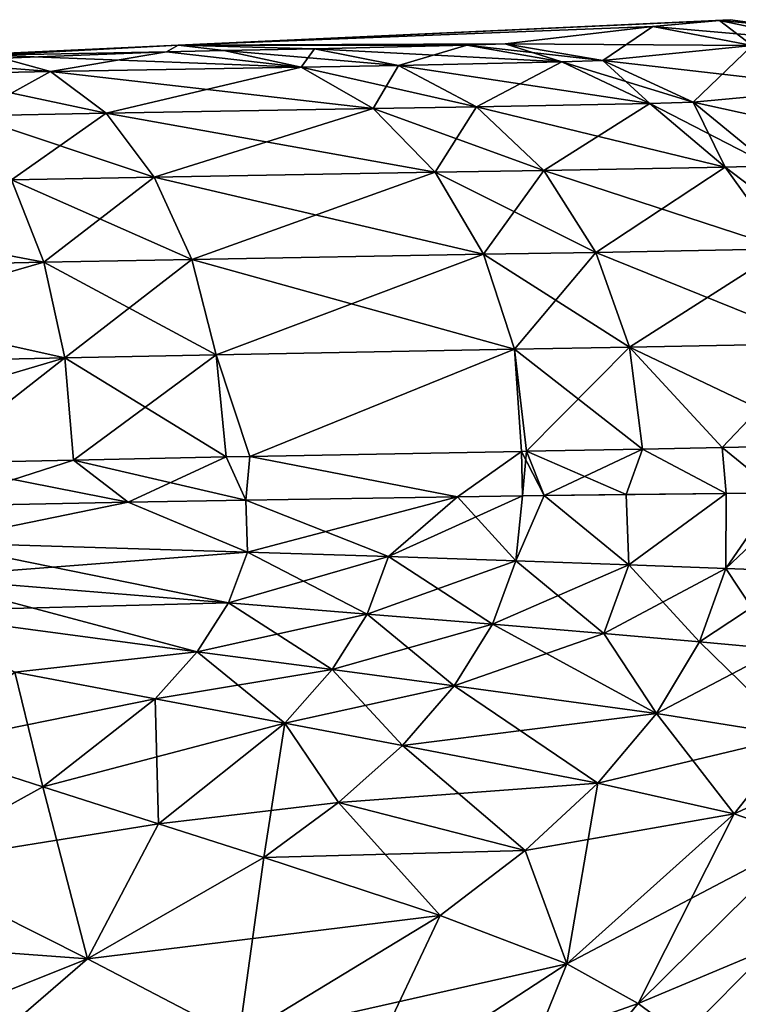
# Model space of a CAD drawing. Extents: x -128 to 246, y -713 to 283.
# Drawn here: x 88 to 91, y 183 to 187 of the extents above; entities that cross this region are included whole.
import ezdxf

# ---------------------------------------------------------------- set-up
doc = ezdxf.new("R2010")
doc.units = 0
doc.header["$MEASUREMENT"] = 0
doc.layers.get('0').update_dxf_attribs({"linetype": 'CONTINUOUS'})

msp = doc.modelspace()

# ---------------------------------------------------------------- linework, layer by layer
for points in [[(90.9203, 186.8634, 0), (90.8834, 186.8611, -2.8187), (89.0193, 186.7753, 0)], [(90.8834, 186.8611, 2.8186), (90.9203, 186.8634, 0), (89.0193, 186.7753, 0)], [(89.0193, 186.7753, 0), (90.8834, 186.8611, -2.8187), (90.6542, 186.8401, -7.5957)], [(89.0193, 186.7753, 0), (90.6542, 186.8401, 7.5957), (90.8834, 186.8611, 2.8186)], [(90.9961, 186.775, -7.6165), (90.6542, 186.8401, -7.5957), (90.8834, 186.8611, -2.8187)], [(91.2216, 186.7908, 2.8263), (90.8834, 186.8611, 2.8186), (90.6542, 186.8401, 7.5957)], [(90.9203, 186.8634, 0), (91.0597, 186.8444, 0), (90.8834, 186.8611, -2.8187)], [(91.0597, 186.8444, 0), (90.9203, 186.8634, 0), (90.8834, 186.8611, 2.8186)], [(90.8834, 186.8611, -2.8187), (91.0597, 186.8444, 0), (91.2216, 186.7908, -2.8263)], [(90.8834, 186.8611, -2.8187), (91.2216, 186.7908, -2.8263), (90.9961, 186.775, -7.6165)], [(91.0597, 186.8444, 0), (90.8834, 186.8611, 2.8186), (91.2216, 186.7908, 2.8263)], [(90.6542, 186.8401, -7.5957), (90.1461, 186.7807, -12.4333), (89.0193, 186.7753, 0)], [(89.0193, 186.7753, 0), (90.1461, 186.7807, 12.4332), (90.6542, 186.8401, 7.5957)], [(90.1461, 186.7807, -12.4333), (90.6542, 186.8401, -7.5957), (90.4816, 186.7227, -12.5269)], [(90.9961, 186.775, 7.6165), (90.6542, 186.8401, 7.5957), (90.1461, 186.7807, 12.4332)], [(90.4816, 186.7227, -12.5269), (90.6542, 186.8401, -7.5957), (90.9961, 186.775, -7.6165)], [(91.2216, 186.7908, 2.8263), (90.6542, 186.8401, 7.5957), (90.9961, 186.775, 7.6165)], [(89.0193, 186.7753, 0), (88.9796, 186.7531, -14.3971), (86.1892, 186.6441, 0)], [(86.1892, 186.6441, 0), (88.3738, 186.7415, 14.9489), (89.0193, 186.7753, 0)], [(89.0193, 186.7753, 0), (88.3738, 186.7415, 14.9489), (88.9796, 186.7531, 14.3971)], [(89.0193, 186.7753, 0), (89.1763, 186.7569, -14.2179), (88.9796, 186.7531, -14.3971)], [(89.0193, 186.7753, 0), (88.9796, 186.7531, 14.3971), (89.1763, 186.7569, 14.2179)], [(89.443, 186.7003, -14.4449), (88.9796, 186.7531, -14.3971), (89.1763, 186.7569, -14.2179)], [(89.443, 186.7003, 14.4449), (89.1763, 186.7569, 14.2179), (88.9796, 186.7531, 14.3971)], [(89.0193, 186.7753, 0), (90.1461, 186.7807, -12.4333), (90.014, 186.7757, -12.8234)], [(90.014, 186.7757, 12.8234), (90.1461, 186.7807, 12.4332), (89.0193, 186.7753, 0)], [(89.0193, 186.7753, 0), (90.014, 186.7757, -12.8234), (89.4888, 186.763, -13.814)], [(89.4888, 186.763, 13.814), (90.014, 186.7757, 12.8234), (89.0193, 186.7753, 0)], [(89.4888, 186.763, -13.814), (89.1763, 186.7569, -14.2179), (89.0193, 186.7753, 0)], [(89.4888, 186.763, 13.814), (89.0193, 186.7753, 0), (89.1763, 186.7569, 14.2179)], [(89.443, 186.7003, -14.4449), (89.1763, 186.7569, -14.2179), (89.4888, 186.763, -13.814)], [(89.7783, 186.7062, 14.0104), (89.4888, 186.763, 13.814), (89.1763, 186.7569, 14.2179)], [(89.7783, 186.7062, 14.0104), (89.1763, 186.7569, 14.2179), (89.443, 186.7003, 14.4449)], [(89.7783, 186.7062, -14.0104), (89.443, 186.7003, -14.4449), (89.4888, 186.763, -13.814)], [(89.4888, 186.763, -13.814), (90.014, 186.7757, -12.8234), (89.7783, 186.7062, -14.0104)], [(90.3403, 186.7181, 12.9463), (90.014, 186.7757, 12.8234), (89.4888, 186.763, 13.814)], [(90.3403, 186.7181, 12.9463), (89.4888, 186.763, 13.814), (89.7783, 186.7062, 14.0104)], [(89.7783, 186.7062, -14.0104), (90.014, 186.7757, -12.8234), (90.3403, 186.7181, -12.9463)], [(90.014, 186.7757, -12.8234), (90.1461, 186.7807, -12.4333), (90.3403, 186.7181, -12.9463)], [(90.4816, 186.7227, 12.5269), (90.1461, 186.7807, 12.4332), (90.014, 186.7757, 12.8234)], [(90.4816, 186.7227, 12.5269), (90.014, 186.7757, 12.8234), (90.3403, 186.7181, 12.9463)], [(90.3403, 186.7181, -12.9463), (90.1461, 186.7807, -12.4333), (90.4816, 186.7227, -12.5269)], [(90.9961, 186.775, 7.6165), (90.1461, 186.7807, 12.4332), (90.4816, 186.7227, 12.5269)], [(90.4816, 186.7227, -12.5269), (90.9961, 186.775, -7.6165), (90.7929, 186.5797, -12.6126)], [(91.3116, 186.6274, 7.6349), (90.9961, 186.775, 7.6165), (90.4816, 186.7227, 12.5269)], [(90.9961, 186.775, -7.6165), (91.3116, 186.6274, -7.6349), (90.7929, 186.5797, -12.6126)], [(86.1892, 186.6441, 0), (88.9796, 186.7531, -14.3971), (88.3738, 186.7415, -14.9489)], [(88.5795, 186.6848, 15.2333), (88.3738, 186.7415, 14.9489), (87.9642, 186.7334, 15.21)], [(88.5795, 186.6848, 15.2333), (87.9642, 186.7334, 15.21), (88.1395, 186.6764, 15.5144)], [(88.3738, 186.7415, -14.9489), (88.5795, 186.6848, -15.2333), (88.1395, 186.6764, -15.5144)], [(88.3738, 186.7415, -14.9489), (88.9796, 186.7531, -14.3971), (89.443, 186.7003, -14.4449)], [(88.9796, 186.7531, 14.3971), (88.3738, 186.7415, 14.9489), (88.5795, 186.6848, 15.2333)], [(89.443, 186.7003, -14.4449), (88.5795, 186.6848, -15.2333), (88.3738, 186.7415, -14.9489)], [(89.443, 186.7003, 14.4449), (88.9796, 186.7531, 14.3971), (88.5795, 186.6848, 15.2333)], [(90.3403, 186.7181, -12.9463), (90.4816, 186.7227, -12.5269), (90.6432, 186.5753, -13.0592)], [(90.7929, 186.5797, 12.6126), (90.4816, 186.7227, 12.5269), (90.3403, 186.7181, 12.9463)], [(90.6432, 186.5753, -13.0592), (90.4816, 186.7227, -12.5269), (90.7929, 186.5797, -12.6126)], [(91.3116, 186.6274, 7.6349), (90.4816, 186.7227, 12.5269), (90.7929, 186.5797, 12.6126)], [(89.443, 186.7003, -14.4449), (88.7714, 186.5418, -15.4962), (88.5795, 186.6848, -15.2333)], [(89.6911, 186.5577, 14.6546), (89.443, 186.7003, 14.4449), (88.5795, 186.6848, 15.2333)], [(89.6911, 186.5577, -14.6546), (88.7714, 186.5418, -15.4962), (89.443, 186.7003, -14.4449)], [(89.7783, 186.7062, -14.0104), (89.6911, 186.5577, -14.6546), (89.443, 186.7003, -14.4449)], [(90.0473, 186.5637, 14.1917), (89.7783, 186.7062, 14.0104), (89.443, 186.7003, 14.4449)], [(90.0473, 186.5637, 14.1917), (89.443, 186.7003, 14.4449), (89.6911, 186.5577, 14.6546)], [(90.0473, 186.5637, -14.1917), (89.6911, 186.5577, -14.6546), (89.7783, 186.7062, -14.0104)], [(89.7783, 186.7062, -14.0104), (90.3403, 186.7181, -12.9463), (90.0473, 186.5637, -14.1917)], [(90.6432, 186.5753, 13.0592), (90.3403, 186.7181, 12.9463), (89.7783, 186.7062, 14.0104)], [(90.6432, 186.5753, 13.0592), (89.7783, 186.7062, 14.0104), (90.0473, 186.5637, 14.1917)], [(90.0473, 186.5637, -14.1917), (90.3403, 186.7181, -12.9463), (90.6432, 186.5753, -13.0592)], [(90.7929, 186.5797, 12.6126), (90.3403, 186.7181, 12.9463), (90.6432, 186.5753, 13.0592)], [(88.1395, 186.6764, -15.5144), (88.5795, 186.6848, -15.2333), (88.3034, 186.533, -15.7958)], [(88.7714, 186.5418, 15.4962), (88.5795, 186.6848, 15.2333), (88.1395, 186.6764, 15.5144)], [(88.7714, 186.5418, 15.4962), (88.1395, 186.6764, 15.5144), (88.3034, 186.533, 15.7957)], [(88.3034, 186.533, -15.7958), (88.5795, 186.6848, -15.2333), (88.7714, 186.5418, -15.4962)], [(89.6911, 186.5577, 14.6546), (88.5795, 186.6848, 15.2333), (88.7714, 186.5418, 15.4962)], [(90.7929, 186.5797, -12.6126), (91.3116, 186.6274, -7.6349), (91.0603, 186.3605, -12.6849)], [(91.5811, 186.4065, 7.6499), (91.3116, 186.6274, 7.6349), (90.7929, 186.5797, 12.6126)], [(89.6911, 186.5577, -14.6546), (88.9372, 186.3216, -15.7207), (88.7714, 186.5418, -15.4962)], [(89.9048, 186.3383, 14.8336), (89.6911, 186.5577, 14.6546), (88.7714, 186.5418, 15.4962)], [(89.9048, 186.3383, -14.8336), (88.9372, 186.3216, -15.7207), (89.6911, 186.5577, -14.6546)], [(90.0473, 186.5637, -14.1917), (89.9048, 186.3383, -14.8336), (89.6911, 186.5577, -14.6546)], [(90.2788, 186.3445, 14.3463), (90.0473, 186.5637, 14.1917), (89.6911, 186.5577, 14.6546)], [(90.2788, 186.3445, 14.3463), (89.6911, 186.5577, 14.6546), (89.9048, 186.3383, 14.8336)], [(90.2788, 186.3445, -14.3463), (89.9048, 186.3383, -14.8336), (90.0473, 186.5637, -14.1917)], [(90.0473, 186.5637, -14.1917), (90.6432, 186.5753, -13.0592), (90.2788, 186.3445, -14.3463)], [(90.9035, 186.3562, 13.155), (90.6432, 186.5753, 13.0592), (90.0473, 186.5637, 14.1917)], [(90.9035, 186.3562, 13.155), (90.0473, 186.5637, 14.1917), (90.2788, 186.3445, 14.3463)], [(90.2788, 186.3445, -14.3463), (90.6432, 186.5753, -13.0592), (90.9035, 186.3562, -13.155)], [(90.6432, 186.5753, -13.0592), (90.7929, 186.5797, -12.6126), (90.9035, 186.3562, -13.155)], [(91.0603, 186.3605, 12.6848), (90.7929, 186.5797, 12.6126), (90.6432, 186.5753, 13.0592)], [(91.0603, 186.3605, 12.6848), (90.6432, 186.5753, 13.0592), (90.9035, 186.3562, 13.155)], [(90.7929, 186.5797, -12.6126), (91.0603, 186.3605, -12.6849), (90.9035, 186.3562, -13.155)], [(91.5811, 186.4065, 7.6499), (90.7929, 186.5797, 12.6126), (91.0603, 186.3605, 12.6848)], [(88.3034, 186.533, -15.7958), (88.7714, 186.5418, -15.4962), (88.4454, 186.3123, -16.0361)], [(88.9372, 186.3216, 15.7207), (88.7714, 186.5418, 15.4962), (88.3034, 186.533, 15.7957)], [(88.9372, 186.3216, 15.7207), (88.3034, 186.533, 15.7957), (88.4454, 186.3123, 16.0361)], [(88.4454, 186.3123, -16.0361), (88.7714, 186.5418, -15.4962), (88.9372, 186.3216, -15.7207)], [(89.9048, 186.3383, 14.8336), (88.7714, 186.5418, 15.4962), (88.9372, 186.3216, 15.7207)], [(90.2788, 186.3445, -14.3463), (90.9035, 186.3562, -13.155), (90.4581, 186.0626, -14.4644)], [(91.1047, 186.0749, 13.2276), (90.9035, 186.3562, 13.155), (90.2788, 186.3445, 14.3463)], [(90.9035, 186.3562, -13.155), (91.1047, 186.0749, -13.2276), (90.4581, 186.0626, -14.4644)], [(90.9035, 186.3562, -13.155), (91.0603, 186.3605, -12.6849), (91.1047, 186.0749, -13.2276)], [(91.2668, 186.0793, 12.7392), (91.0603, 186.3605, 12.6848), (90.9035, 186.3562, 13.155)], [(91.2668, 186.0793, 12.7392), (90.9035, 186.3562, 13.155), (91.1047, 186.0749, 13.2276)], [(88.4454, 186.3123, -16.0361), (88.9372, 186.3216, -15.7207), (88.5565, 186.0286, -16.2199)], [(89.0663, 186.0384, 15.8925), (88.9372, 186.3216, 15.7207), (88.4454, 186.3123, 16.0361)], [(88.5565, 186.0286, -16.2199), (88.9372, 186.3216, -15.7207), (89.0663, 186.0384, -15.8925)], [(89.9048, 186.3383, -14.8336), (89.0663, 186.0384, -15.8925), (88.9372, 186.3216, -15.7207)], [(90.0704, 186.0561, 14.9704), (89.9048, 186.3383, 14.8336), (88.9372, 186.3216, 15.7207)], [(90.0704, 186.0561, 14.9704), (88.9372, 186.3216, 15.7207), (89.0663, 186.0384, 15.8925)], [(90.0704, 186.0561, -14.9705), (89.0663, 186.0384, -15.8925), (89.9048, 186.3383, -14.8336)], [(90.2788, 186.3445, -14.3463), (90.0704, 186.0561, -14.9705), (89.9048, 186.3383, -14.8336)], [(90.4581, 186.0626, 14.4644), (90.2788, 186.3445, 14.3463), (89.9048, 186.3383, 14.8336)], [(90.4581, 186.0626, 14.4644), (89.9048, 186.3383, 14.8336), (90.0704, 186.0561, 14.9704)], [(90.4581, 186.0626, -14.4644), (90.0704, 186.0561, -14.9705), (90.2788, 186.3445, -14.3463)], [(91.1047, 186.0749, 13.2276), (90.2788, 186.3445, 14.3463), (90.4581, 186.0626, 14.4644)], [(88.5565, 186.0286, 16.2199), (88.4454, 186.3123, 16.0361), (87.207, 186.2855, 16.5609)], [(88.5565, 186.0286, 16.2199), (87.207, 186.2855, 16.5609), (87.2731, 186.0005, 16.7643)], [(87.2731, 186.0005, -16.7644), (88.4454, 186.3123, -16.0361), (88.5565, 186.0286, -16.2199)], [(89.0663, 186.0384, 15.8925), (88.4454, 186.3123, 16.0361), (88.5565, 186.0286, 16.2199)], [(90.0704, 186.0561, -14.9705), (89.1505, 185.7103, -16.0005), (89.0663, 186.0384, -15.8925)], [(90.1775, 185.729, 15.0565), (90.0704, 186.0561, 14.9704), (89.0663, 186.0384, 15.8925)], [(90.1775, 185.729, -15.0565), (89.1505, 185.7103, -16.0005), (90.0704, 186.0561, -14.9705)], [(90.1775, 185.729, -15.0565), (90.0704, 186.0561, -14.9705), (90.4581, 186.0626, -14.4644)], [(90.5737, 185.736, 14.5385), (90.4581, 186.0626, 14.4644), (90.0704, 186.0561, 14.9704)], [(90.5737, 185.736, 14.5385), (90.0704, 186.0561, 14.9704), (90.1775, 185.729, 15.0565)], [(90.4581, 186.0626, -14.4644), (90.5737, 185.736, -14.5385), (90.1775, 185.729, -15.0565)], [(90.4581, 186.0626, -14.4644), (91.1047, 186.0749, -13.2276), (90.5737, 185.736, -14.5385)], [(91.2341, 185.749, 13.2725), (91.1047, 186.0749, 13.2276), (90.4581, 186.0626, 14.4644)], [(91.2341, 185.749, 13.2725), (90.4581, 186.0626, 14.4644), (90.5737, 185.736, 14.5385)], [(91.2341, 185.749, -13.2725), (90.5737, 185.736, -14.5385), (91.1047, 186.0749, -13.2276)], [(87.2731, 186.0005, -16.7644), (88.5565, 186.0286, -16.2199), (87.3183, 185.6709, -16.892)], [(88.6294, 185.7, 16.3354), (88.5565, 186.0286, 16.2199), (87.2731, 186.0005, 16.7643)], [(87.3183, 185.6709, -16.892), (88.5565, 186.0286, -16.2199), (88.6294, 185.7, -16.3354)], [(88.5565, 186.0286, -16.2199), (89.0663, 186.0384, -15.8925), (88.6294, 185.7, -16.3354)], [(89.1505, 185.7103, 16.0005), (89.0663, 186.0384, 15.8925), (88.5565, 186.0286, 16.2199)], [(89.1505, 185.7103, 16.0005), (88.5565, 186.0286, 16.2199), (88.6294, 185.7, 16.3354)], [(88.6294, 185.7, -16.3354), (89.0663, 186.0384, -15.8925), (89.1505, 185.7103, -16.0005)], [(90.1775, 185.729, 15.0565), (89.0663, 186.0384, 15.8925), (89.1505, 185.7103, 16.0005)], [(88.6294, 185.7, 16.3354), (87.2731, 186.0005, 16.7643), (87.3183, 185.6709, 16.892)], [(91.2834, 185.3993, -13.2867), (90.5737, 185.736, -14.5385), (91.2341, 185.749, -13.2725)], [(90.5737, 185.736, 14.5385), (90.8928, 185.3911, 14.0367), (91.2341, 185.749, 13.2725)], [(91.2341, 185.749, 13.2725), (90.8928, 185.3911, 14.0367), (91.2834, 185.3993, 13.2867)], [(88.6294, 185.7, -16.3354), (89.1505, 185.7103, -16.0005), (88.6594, 185.3477, -16.3752)], [(89.1842, 185.3584, 16.0379), (89.1505, 185.7103, 16.0005), (88.6294, 185.7, 16.3354)], [(88.6594, 185.3477, -16.3752), (89.1505, 185.7103, -16.0005), (89.1842, 185.3584, -16.0379)], [(90.1775, 185.729, -15.0565), (89.2667, 185.3599, -15.962), (89.1505, 185.7103, -16.0005)], [(89.2667, 185.3599, 15.962), (90.1775, 185.729, 15.0565), (89.1505, 185.7103, 16.0005)], [(89.2667, 185.3599, -15.962), (89.1842, 185.3584, -16.0379), (89.1505, 185.7103, -16.0005)], [(89.2667, 185.3599, 15.962), (89.1505, 185.7103, 16.0005), (89.1842, 185.3584, 16.0379)], [(90.2022, 185.3776, -15.1017), (89.2667, 185.3599, -15.962), (90.1775, 185.729, -15.0565)], [(90.2022, 185.3776, 15.1017), (90.1775, 185.729, 15.0565), (89.2667, 185.3599, 15.962)], [(90.1775, 185.729, -15.0565), (90.5737, 185.736, -14.5385), (90.2191, 185.378, -15.0862)], [(90.1775, 185.729, 15.0565), (90.6183, 185.3853, 14.5639), (90.5737, 185.736, 14.5385)], [(90.1775, 185.729, -15.0565), (90.2191, 185.378, -15.0862), (90.2022, 185.3776, -15.1017)], [(90.2022, 185.3776, 15.1017), (90.2191, 185.378, 15.0861), (90.1775, 185.729, 15.0565)], [(90.1775, 185.729, 15.0565), (90.2191, 185.378, 15.0861), (90.6183, 185.3853, 14.5639)], [(90.5737, 185.736, -14.5385), (90.6183, 185.3853, -14.5639), (90.2191, 185.378, -15.0862)], [(91.2834, 185.3993, -13.2867), (90.8928, 185.3911, -14.0367), (90.5737, 185.736, -14.5385)], [(90.5737, 185.736, -14.5385), (90.8928, 185.3911, -14.0367), (90.6183, 185.3853, -14.5639)], [(90.5737, 185.736, 14.5385), (90.6183, 185.3853, 14.5639), (90.8928, 185.3911, 14.0367)], [(87.3183, 185.6709, -16.892), (88.6294, 185.7, -16.3354), (88.1656, 185.3366, -16.5849)], [(87.3183, 185.6709, 16.892), (87.3394, 185.3179, 16.9357), (88.6294, 185.7, 16.3354)], [(88.6294, 185.7, 16.3354), (87.3394, 185.3179, 16.9357), (88.1656, 185.3366, 16.5849)], [(88.1656, 185.3366, -16.5849), (88.6294, 185.7, -16.3354), (88.6594, 185.3477, -16.3752)], [(88.6294, 185.7, 16.3354), (88.1656, 185.3366, 16.5849), (88.6594, 185.3477, 16.3752)], [(89.1842, 185.3584, 16.0379), (88.6294, 185.7, 16.3354), (88.6594, 185.3477, 16.3752)], [(91.2834, 185.3993, -13.2867), (91.0842, 185.2351, -13.76), (90.8928, 185.3911, -14.0367)], [(90.8928, 185.3911, 14.0367), (91.0842, 185.2351, 13.76), (91.2834, 185.3993, 13.2867)], [(89.9809, 185.2216, -15.3523), (89.2667, 185.3599, -15.962), (90.2022, 185.3776, -15.1017)], [(89.2667, 185.3599, 15.962), (89.9809, 185.2216, 15.3522), (90.2022, 185.3776, 15.1017)], [(89.9809, 185.2216, -15.3523), (90.2022, 185.3776, -15.1017), (90.2052, 185.2248, -15.1016)], [(90.2022, 185.3776, 15.1017), (89.9809, 185.2216, 15.3522), (90.2052, 185.2248, 15.1016)], [(90.2191, 185.378, -15.0862), (90.28, 185.2258, -15.018), (90.2022, 185.3776, -15.1017)], [(90.2022, 185.3776, 15.1017), (90.2052, 185.2248, 15.1016), (90.2191, 185.378, 15.0861)], [(90.2052, 185.2248, -15.1016), (90.2022, 185.3776, -15.1017), (90.28, 185.2258, -15.018)], [(90.2191, 185.378, 15.0861), (90.2052, 185.2248, 15.1016), (90.28, 185.2258, 15.018)], [(90.6183, 185.3853, -14.5639), (90.5621, 185.2291, -14.5767), (90.2191, 185.378, -15.0862)], [(90.2191, 185.378, 15.0861), (90.28, 185.2258, 15.018), (90.6183, 185.3853, 14.5639)], [(90.2191, 185.378, -15.0862), (90.5621, 185.2291, -14.5767), (90.28, 185.2258, -15.018)], [(90.6183, 185.3853, 14.5639), (90.28, 185.2258, 15.018), (90.9061, 185.2331, 14.0386)], [(90.6183, 185.3853, -14.5639), (90.9061, 185.2331, -14.0386), (90.5621, 185.2291, -14.5767)], [(90.8928, 185.3911, -14.0367), (90.9061, 185.2331, -14.0386), (90.6183, 185.3853, -14.5639)], [(90.6183, 185.3853, 14.5639), (90.9061, 185.2331, 14.0386), (90.8928, 185.3911, 14.0367)], [(90.8928, 185.3911, -14.0367), (91.0842, 185.2351, -13.76), (90.9061, 185.2331, -14.0386)], [(90.8928, 185.3911, 14.0367), (90.9061, 185.2331, 14.0386), (91.0842, 185.2351, 13.76)], [(88.8476, 185.2027, -16.2653), (88.1656, 185.3366, -16.5849), (88.6594, 185.3477, -16.3752)], [(88.1656, 185.3366, 16.5849), (88.1664, 185.1886, 16.5814), (88.6594, 185.3477, 16.3752)], [(88.1664, 185.1886, -16.5814), (88.1656, 185.3366, -16.5849), (88.8476, 185.2027, -16.2653)], [(88.6594, 185.3477, 16.3752), (88.1664, 185.1886, 16.5814), (88.8476, 185.2027, 16.2653)], [(89.2529, 185.2095, -15.9388), (88.6594, 185.3477, -16.3752), (89.1842, 185.3584, -16.0379)], [(88.6594, 185.3477, 16.3752), (88.8476, 185.2027, 16.2653), (89.1842, 185.3584, 16.0379)], [(88.8476, 185.2027, -16.2653), (88.6594, 185.3477, -16.3752), (89.2529, 185.2095, -15.9388)], [(89.1842, 185.3584, 16.0379), (88.8476, 185.2027, 16.2653), (89.2529, 185.2095, 15.9388)], [(89.2529, 185.2095, -15.9388), (89.1842, 185.3584, -16.0379), (89.2667, 185.3599, -15.962)], [(89.1842, 185.3584, 16.0379), (89.2529, 185.2095, 15.9388), (89.2667, 185.3599, 15.962)], [(89.2529, 185.2095, -15.9388), (89.2667, 185.3599, -15.962), (89.9809, 185.2216, -15.3523)], [(89.2667, 185.3599, 15.962), (89.2529, 185.2095, 15.9388), (89.9809, 185.2216, 15.3522)], [(90.5709, 184.9874, 14.6091), (90.9061, 185.2331, 14.0386), (90.28, 185.2258, 15.018)], [(90.9061, 185.2331, -14.0386), (90.5709, 184.9874, -14.6091), (90.5621, 185.2291, -14.5767)], [(90.9061, 185.2331, -14.0386), (90.9051, 184.9751, -14.0671), (90.5709, 184.9874, -14.6091)], [(90.9051, 184.9751, 14.0671), (90.9061, 185.2331, 14.0386), (90.5709, 184.9874, 14.6091)], [(91.1818, 184.9637, 13.4919), (91.182, 185.2358, 13.4695), (90.9051, 184.9751, 14.0671)], [(91.182, 185.2358, 13.4695), (91.0842, 185.2351, 13.76), (90.9051, 184.9751, 14.0671)], [(91.0842, 185.2351, -13.76), (91.1818, 184.9637, -13.4919), (90.9051, 184.9751, -14.0671)], [(91.0842, 185.2351, -13.76), (90.9051, 184.9751, -14.0671), (90.9061, 185.2331, -14.0386)], [(90.9051, 184.9751, 14.0671), (91.0842, 185.2351, 13.76), (90.9061, 185.2331, 14.0386)], [(88.8476, 185.2027, -16.2653), (88.1704, 185.0645, -16.6241), (88.1664, 185.1886, -16.5814)], [(88.1704, 185.0645, 16.6241), (88.8476, 185.2027, 16.2653), (88.1664, 185.1886, 16.5814)], [(88.8476, 185.2027, -16.2653), (89.2585, 185.0309, -15.9764), (88.1704, 185.0645, -16.6241)], [(89.2585, 185.0309, 15.9764), (88.8476, 185.2027, 16.2653), (88.1704, 185.0645, 16.6241)], [(89.2529, 185.2095, -15.9388), (89.2585, 185.0309, -15.9764), (88.8476, 185.2027, -16.2653)], [(89.2585, 185.0309, 15.9764), (89.2529, 185.2095, 15.9388), (88.8476, 185.2027, 16.2653)], [(89.9809, 185.2216, -15.3523), (89.744, 185.0153, -15.5696), (89.2529, 185.2095, -15.9388)], [(89.9809, 185.2216, 15.3522), (89.2529, 185.2095, 15.9388), (89.2585, 185.0309, 15.9764)], [(89.2529, 185.2095, -15.9388), (89.744, 185.0153, -15.5696), (89.2585, 185.0309, -15.9764)], [(89.744, 185.0153, 15.5695), (89.9809, 185.2216, 15.3522), (89.2585, 185.0309, 15.9764)], [(90.2052, 185.2248, 15.1016), (89.9809, 185.2216, 15.3522), (89.744, 185.0153, 15.5695)], [(90.1827, 185.0008, 15.1119), (90.2052, 185.2248, 15.1016), (89.744, 185.0153, 15.5695)], [(89.9809, 185.2216, -15.3523), (90.1827, 185.0008, -15.1119), (89.744, 185.0153, -15.5696)], [(90.2052, 185.2248, -15.1016), (90.1827, 185.0008, -15.1119), (89.9809, 185.2216, -15.3523)], [(90.28, 185.2258, -15.018), (90.5709, 184.9874, -14.6091), (90.1827, 185.0008, -15.1119)], [(90.28, 185.2258, -15.018), (90.1827, 185.0008, -15.1119), (90.2052, 185.2248, -15.1016)], [(90.5709, 184.9874, 14.6091), (90.28, 185.2258, 15.018), (90.1827, 185.0008, 15.1119)], [(90.28, 185.2258, 15.018), (90.2052, 185.2248, 15.1016), (90.1827, 185.0008, 15.1119)], [(90.5621, 185.2291, -14.5767), (90.5709, 184.9874, -14.6091), (90.28, 185.2258, -15.018)], [(89.2585, 185.0309, -15.9764), (88.1235, 184.9433, -16.6309), (88.1704, 185.0645, -16.6241)], [(89.1928, 184.8566, 15.9896), (88.1704, 185.0645, 16.6241), (88.1235, 184.9433, 16.6309)], [(89.1928, 184.8566, 15.9896), (89.2585, 185.0309, 15.9764), (88.1704, 185.0645, 16.6241)], [(89.2585, 185.0309, -15.9764), (89.1928, 184.8566, -15.9897), (88.1235, 184.9433, -16.6309)], [(89.6703, 184.8178, -15.5867), (89.1928, 184.8566, -15.9897), (89.2585, 185.0309, -15.9764)], [(89.744, 185.0153, 15.5695), (89.2585, 185.0309, 15.9764), (89.1928, 184.8566, 15.9896)], [(89.744, 185.0153, -15.5696), (89.6703, 184.8178, -15.5867), (89.2585, 185.0309, -15.9764)], [(89.6703, 184.8178, 15.5867), (89.744, 185.0153, 15.5695), (89.1928, 184.8566, 15.9896)], [(89.744, 185.0153, -15.5696), (90.1022, 184.7825, -15.1332), (89.6703, 184.8178, -15.5867)], [(90.1827, 185.0008, 15.1119), (89.744, 185.0153, 15.5695), (89.6703, 184.8178, 15.5867)], [(90.1022, 184.7825, 15.1332), (90.1827, 185.0008, 15.1119), (89.6703, 184.8178, 15.5867)], [(90.1827, 185.0008, -15.1119), (90.1022, 184.7825, -15.1332), (89.744, 185.0153, -15.5696)], [(90.1827, 185.0008, -15.1119), (90.4848, 184.7507, -14.6348), (90.1022, 184.7825, -15.1332)], [(90.1022, 184.7825, 15.1332), (90.5709, 184.9874, 14.6091), (90.1827, 185.0008, 15.1119)], [(90.5709, 184.9874, -14.6091), (90.4848, 184.7507, -14.6348), (90.1827, 185.0008, -15.1119)], [(90.4848, 184.7507, 14.6348), (90.5709, 184.9874, 14.6091), (90.1022, 184.7825, 15.1332)], [(90.5709, 184.9874, -14.6091), (90.8147, 184.7221, -14.0974), (90.4848, 184.7507, -14.6348)], [(90.4848, 184.7507, 14.6348), (90.9051, 184.9751, 14.0671), (90.5709, 184.9874, 14.6091)], [(90.8147, 184.7221, 14.0973), (90.9051, 184.9751, 14.0671), (90.4848, 184.7507, 14.6348)], [(90.9051, 184.9751, -14.0671), (90.8147, 184.7221, -14.0974), (90.5709, 184.9874, -14.6091)], [(90.9051, 184.9751, -14.0671), (91.0886, 184.6965, -13.5267), (90.8147, 184.7221, -14.0974)], [(90.8147, 184.7221, 14.0973), (91.1818, 184.9637, 13.4919), (90.9051, 184.9751, 14.0671)], [(91.0886, 184.6965, 13.5266), (91.1818, 184.9637, 13.4919), (90.8147, 184.7221, 14.0973)], [(91.1818, 184.9637, -13.4919), (91.0886, 184.6965, -13.5267), (90.9051, 184.9751, -14.0671)], [(88.047, 184.8266, -16.6414), (88.1235, 184.9433, -16.6309), (89.1928, 184.8566, -15.9897)], [(89.0854, 184.6881, 16.01), (88.1235, 184.9433, 16.6309), (88.047, 184.8266, 16.6414)], [(89.0854, 184.6881, 16.01), (89.1928, 184.8566, 15.9896), (88.1235, 184.9433, 16.6309)], [(88.047, 184.8266, -16.6414), (89.1928, 184.8566, -15.9897), (89.0854, 184.6881, -16.01)], [(88.047, 184.8266, -16.6414), (89.0854, 184.6881, -16.01), (88.4575, 184.6172, -16.3733)], [(88.047, 184.8266, 16.6414), (88.4575, 184.6172, 16.3733), (89.0854, 184.6881, 16.01)], [(89.0854, 184.6881, -16.01), (89.1928, 184.8566, -15.9897), (89.5499, 184.6264, -15.6129)], [(89.6703, 184.8178, 15.5867), (89.1928, 184.8566, 15.9896), (89.0854, 184.6881, 16.01)], [(89.6703, 184.8178, -15.5867), (89.5499, 184.6264, -15.6129), (89.1928, 184.8566, -15.9897)], [(89.5499, 184.6264, 15.6129), (89.6703, 184.8178, 15.5867), (89.0854, 184.6881, 16.01)], [(89.9705, 184.5706, -15.166), (89.5499, 184.6264, -15.6129), (89.6703, 184.8178, -15.5867)], [(89.5499, 184.6264, 15.6129), (90.1022, 184.7825, 15.1332), (89.6703, 184.8178, 15.5867)], [(89.6703, 184.8178, -15.5867), (90.1022, 184.7825, -15.1332), (89.9705, 184.5706, -15.166)], [(89.9705, 184.5706, 15.166), (90.1022, 184.7825, 15.1332), (89.5499, 184.6264, 15.6129)], [(89.9705, 184.5706, -15.166), (90.1022, 184.7825, -15.1332), (90.6663, 184.4753, -14.1441)], [(89.9705, 184.5706, 15.166), (90.4848, 184.7507, 14.6348), (90.1022, 184.7825, 15.1332)], [(90.6663, 184.4753, -14.1441), (90.1022, 184.7825, -15.1332), (90.4848, 184.7507, -14.6348)], [(90.6663, 184.4753, 14.1441), (90.4848, 184.7507, 14.6348), (89.9705, 184.5706, 15.166)], [(90.6663, 184.4753, -14.1441), (90.4848, 184.7507, -14.6348), (90.8147, 184.7221, -14.0974)], [(90.6663, 184.4753, 14.1441), (90.8147, 184.7221, 14.0973), (90.4848, 184.7507, 14.6348)], [(90.6663, 184.4753, -14.1441), (90.8147, 184.7221, -14.0974), (91.147, 184.3989, -12.9893)], [(91.0886, 184.6965, 13.5266), (90.8147, 184.7221, 14.0973), (90.6663, 184.4753, 14.1441)], [(91.147, 184.3989, -12.9893), (90.8147, 184.7221, -14.0974), (91.0886, 184.6965, -13.5267)], [(88.4575, 184.6172, -16.3733), (89.0854, 184.6881, -16.01), (88.9405, 184.526, -16.0364)], [(89.0854, 184.6881, 16.01), (88.4575, 184.6172, 16.3733), (88.9405, 184.526, 16.0364)], [(89.3871, 184.442, -15.6471), (88.9405, 184.526, -16.0364), (89.0854, 184.6881, -16.01)], [(89.0854, 184.6881, 16.01), (88.9405, 184.526, 16.0364), (89.5499, 184.6264, 15.6129)], [(89.0854, 184.6881, -16.01), (89.5499, 184.6264, -15.6129), (89.3871, 184.442, -15.6471)], [(90.6663, 184.4753, 14.1441), (91.147, 184.3989, 12.9893), (91.0886, 184.6965, 13.5266)], [(89.5499, 184.6264, 15.6129), (88.9405, 184.526, 16.0364), (89.3871, 184.442, 15.6471)], [(89.3871, 184.442, -15.6471), (89.5499, 184.6264, -15.6129), (89.7921, 184.3659, -15.2086)], [(89.5499, 184.6264, 15.6129), (89.3871, 184.442, 15.6471), (89.9705, 184.5706, 15.166)], [(89.9705, 184.5706, -15.166), (89.7921, 184.3659, -15.2086), (89.5499, 184.6264, -15.6129)], [(88.5538, 184.2233, -16.1035), (88.1247, 184.3608, -16.4229), (88.4575, 184.6172, -16.3733)], [(88.1247, 184.3608, 16.4229), (88.9405, 184.526, 16.0364), (88.4575, 184.6172, 16.3733)], [(88.4575, 184.6172, -16.3733), (88.9405, 184.526, -16.0364), (88.5538, 184.2233, -16.1035)], [(89.9705, 184.5706, 15.166), (89.3871, 184.442, 15.6471), (89.7921, 184.3659, 15.2086)], [(90.6663, 184.4753, -14.1441), (89.7921, 184.3659, -15.2086), (89.9705, 184.5706, -15.166)], [(89.9705, 184.5706, 15.166), (89.7921, 184.3659, 15.2086), (90.4646, 184.2355, 14.205)], [(90.4646, 184.2355, 14.205), (90.6663, 184.4753, 14.1441), (89.9705, 184.5706, 15.166)], [(88.5538, 184.2233, 16.1035), (88.9405, 184.526, 16.0364), (88.1247, 184.3608, 16.4229)], [(88.5538, 184.2233, -16.1035), (88.9405, 184.526, -16.0364), (88.9519, 184.0963, -15.7338)], [(88.5538, 184.2233, 16.1035), (89.3871, 184.442, 15.6471), (88.9405, 184.526, 16.0364)], [(89.3871, 184.442, -15.6471), (88.9519, 184.0963, -15.7338), (88.9405, 184.526, -16.0364)], [(90.6663, 184.4753, -14.1441), (90.4646, 184.2355, -14.205), (89.7921, 184.3659, -15.2086)], [(91.147, 184.3989, -12.9893), (90.4646, 184.2355, -14.205), (90.6663, 184.4753, -14.1441)], [(90.9342, 184.1304, 13.0685), (90.6663, 184.4753, 14.1441), (90.4646, 184.2355, 14.205)], [(90.9342, 184.1304, 13.0685), (91.147, 184.3989, 12.9893), (90.6663, 184.4753, 14.1441)], [(88.9519, 184.0963, 15.7338), (89.3871, 184.442, 15.6471), (88.5538, 184.2233, 16.1035)], [(89.5718, 184.1689, -15.2595), (88.9519, 184.0963, -15.7338), (89.3871, 184.442, -15.6471)], [(88.9519, 184.0963, 15.7338), (89.3143, 183.9804, 15.3169), (89.3871, 184.442, 15.6471)], [(89.5718, 184.1689, 15.2595), (89.3871, 184.442, 15.6471), (89.3143, 183.9804, 15.3169)], [(89.3871, 184.442, -15.6471), (89.7921, 184.3659, -15.2086), (89.5718, 184.1689, -15.2595)], [(89.5718, 184.1689, 15.2595), (89.7921, 184.3659, 15.2086), (89.3871, 184.442, 15.6471)], [(91.147, 184.3989, -12.9893), (90.9342, 184.1304, -13.0685), (90.4646, 184.2355, -14.205)], [(91.1785, 184.0455, -11.8424), (90.9342, 184.1304, -13.0685), (91.147, 184.3989, -12.9893)], [(91.3886, 184.3379, 11.7472), (91.147, 184.3989, 12.9893), (90.9342, 184.1304, 13.0685)], [(88.0655, 183.953, -16.183), (88.1247, 184.3608, -16.4229), (88.5538, 184.2233, -16.1035)], [(88.5538, 184.2233, 16.1035), (88.1247, 184.3608, 16.4229), (88.0655, 183.953, 16.183)], [(89.5718, 184.1689, -15.2595), (89.7921, 184.3659, -15.2086), (90.4646, 184.2355, -14.205)], [(90.2148, 184.0035, 14.2777), (89.7921, 184.3659, 15.2086), (89.5718, 184.1689, 15.2595)], [(90.2148, 184.0035, 14.2777), (90.4646, 184.2355, 14.205), (89.7921, 184.3659, 15.2086)], [(91.1785, 184.0455, 11.8424), (91.3886, 184.3379, 11.7472), (90.9342, 184.1304, 13.0685)], [(88.0655, 183.953, -16.183), (88.5538, 184.2233, -16.1035), (88.7075, 183.6308, -15.4454)], [(88.0655, 183.953, 16.183), (88.9519, 184.0963, 15.7338), (88.5538, 184.2233, 16.1035)], [(88.5538, 184.2233, -16.1035), (88.9519, 184.0963, -15.7338), (88.7075, 183.6308, -15.4454)], [(89.5718, 184.1689, -15.2595), (90.4646, 184.2355, -14.205), (90.2148, 184.0035, -14.2777)], [(90.2148, 184.0035, -14.2777), (90.4646, 184.2355, -14.205), (90.9342, 184.1304, -13.0685)], [(90.3575, 183.6142, 13.2698), (90.4646, 184.2355, 14.205), (90.2148, 184.0035, 14.2777)], [(90.3575, 183.6142, 13.2698), (90.9342, 184.1304, 13.0685), (90.4646, 184.2355, 14.205)], [(89.5718, 184.1689, -15.2595), (89.3143, 183.9804, -15.317), (88.9519, 184.0963, -15.7338)], [(90.2148, 184.0035, -14.2777), (89.3143, 183.9804, -15.317), (89.5718, 184.1689, -15.2595)], [(89.9218, 183.7797, 14.3599), (89.5718, 184.1689, 15.2595), (89.3143, 183.9804, 15.3169)], [(89.9218, 183.7797, 14.3599), (90.2148, 184.0035, 14.2777), (89.5718, 184.1689, 15.2595)], [(90.2148, 184.0035, -14.2777), (90.9342, 184.1304, -13.0685), (90.3575, 183.6142, -13.2698)], [(90.3575, 183.6142, -13.2698), (90.9342, 184.1304, -13.0685), (90.6036, 183.4771, -12.0845)], [(91.1785, 184.0455, 11.8424), (90.9342, 184.1304, 13.0685), (90.3575, 183.6142, 13.2698)], [(91.1785, 184.0455, -11.8424), (90.6036, 183.4771, -12.0845), (90.9342, 184.1304, -13.0685)], [(88.0655, 183.953, 16.183), (88.7075, 183.6308, 15.4454), (88.9519, 184.0963, 15.7338)], [(88.7075, 183.6308, -15.4454), (88.9519, 184.0963, -15.7338), (89.3143, 183.9804, -15.317)], [(88.7075, 183.6308, 15.4454), (89.3143, 183.9804, 15.3169), (88.9519, 184.0963, 15.7338)], [(90.6036, 183.4771, 12.0845), (91.1785, 184.0455, 11.8424), (90.3575, 183.6142, 13.2698)], [(91.0604, 183.6688, -10.7073), (90.6036, 183.4771, -12.0845), (91.1785, 184.0455, -11.8424)], [(90.6036, 183.4771, 12.0845), (91.0604, 183.6688, 10.7073), (91.1785, 184.0455, 11.8424)], [(88.7075, 183.6308, -15.4454), (89.3143, 183.9804, -15.317), (89.2281, 183.3589, -14.5434)], [(88.7075, 183.6308, 15.4454), (89.9218, 183.7797, 14.3599), (89.3143, 183.9804, 15.3169)], [(89.2281, 183.3589, -14.5434), (89.3143, 183.9804, -15.317), (89.9218, 183.7797, -14.3599)], [(90.2148, 184.0035, -14.2777), (89.9218, 183.7797, -14.3599), (89.3143, 183.9804, -15.317)], [(90.2148, 184.0035, -14.2777), (90.3575, 183.6142, -13.2698), (89.9218, 183.7797, -14.3599)], [(90.3575, 183.6142, 13.2698), (90.2148, 184.0035, 14.2777), (89.9218, 183.7797, 14.3599)], [(87.2629, 183.0555, 15.7111), (88.7075, 183.6308, 15.4454), (88.0655, 183.953, 16.183)], [(88.7075, 183.6308, -15.4454), (87.5083, 183.719, -16.267), (88.0655, 183.953, -16.183)], [(89.2281, 183.3589, 14.5434), (89.9218, 183.7797, 14.3599), (88.7075, 183.6308, 15.4454)], [(89.9218, 183.7797, -14.3599), (89.6138, 183.1291, -13.5079), (89.2281, 183.3589, -14.5434)], [(89.2281, 183.3589, 14.5434), (90.3575, 183.6142, 13.2698), (89.9218, 183.7797, 14.3599)], [(89.9218, 183.7797, -14.3599), (90.3575, 183.6142, -13.2698), (89.6138, 183.1291, -13.5079)], [(88.7075, 183.6308, -15.4454), (87.2629, 183.0555, -15.7111), (87.5083, 183.719, -16.267)], [(91.0604, 183.6688, -10.7073), (90.7562, 183.3633, -10.85), (90.6036, 183.4771, -12.0845)], [(90.7562, 183.3633, 10.85), (91.0604, 183.6688, 10.7073), (90.6036, 183.4771, 12.0845)], [(91.4571, 183.4721, -5.4932), (90.7562, 183.3633, -10.85), (91.0604, 183.6688, -10.7073)], [(91.0604, 183.6688, 10.7073), (90.7562, 183.3633, 10.85), (91.1732, 183.0962, 5.614)], [(87.5564, 182.6373, -14.9211), (87.2629, 183.0555, -15.7111), (88.7075, 183.6308, -15.4454)], [(87.2629, 183.0555, 15.7111), (89.2281, 183.3589, 14.5434), (88.7075, 183.6308, 15.4454)], [(88.7075, 183.6308, -15.4454), (89.2281, 183.3589, -14.5434), (87.5564, 182.6373, -14.9211)], [(89.6138, 183.1291, 13.5079), (90.3575, 183.6142, 13.2698), (89.2281, 183.3589, 14.5434)], [(90.0153, 182.7651, -11.1671), (89.6138, 183.1291, -13.5079), (90.3575, 183.6142, -13.2698)], [(89.6138, 183.1291, 13.5079), (90.6036, 183.4771, 12.0845), (90.3575, 183.6142, 13.2698)], [(90.3575, 183.6142, -13.2698), (90.6036, 183.4771, -12.0845), (90.0153, 182.7651, -11.1671)], [(90.0153, 182.7651, 11.1671), (90.6036, 183.4771, 12.0845), (89.6138, 183.1291, 13.5079)], [(90.0153, 182.7651, -11.1671), (90.6036, 183.4771, -12.0845), (90.7562, 183.3633, -10.85)], [(90.0153, 182.7651, 11.1671), (90.7562, 183.3633, 10.85), (90.6036, 183.4771, 12.0845)]]:
    msp.add_3dface(points)

doc.saveas('drawing.dxf')
